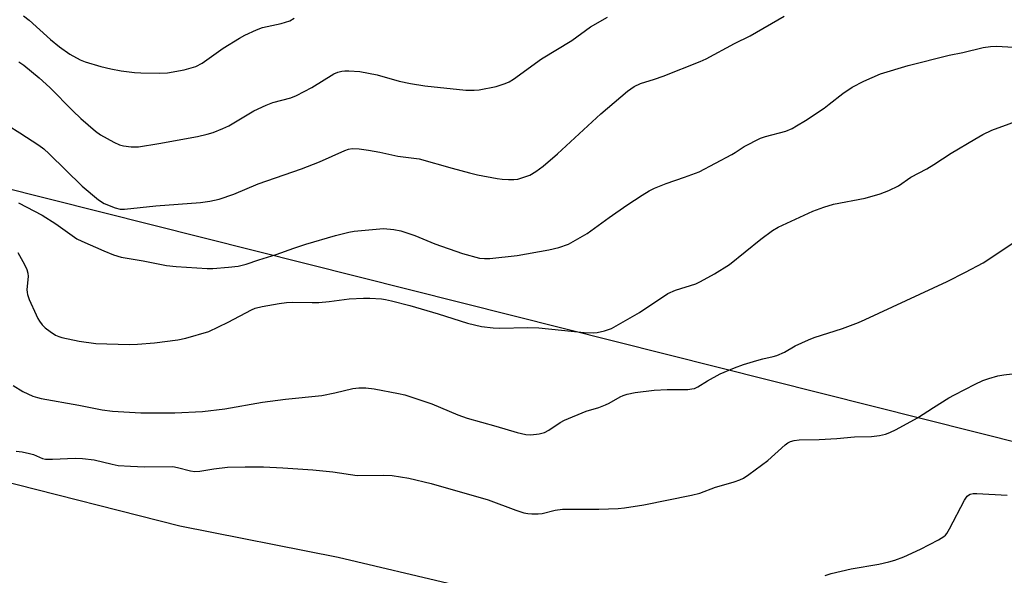
# Model space of a CAD drawing. Units: inches. Extents: x 1255763 to 1261763, y 505454 to 509455.
# Drawn here: x 1257526 to 1257800, y 506308 to 506462 of the extents above; entities that cross this region are included whole.
import ezdxf

# ---------------------------------------------------------------- set-up
doc = ezdxf.new("R2010")
doc.units = ezdxf.units.IN
doc.header["$MEASUREMENT"] = 0
for name, color, linetype in [('TRANS-Parking Lot', 4, 'Continuous'), ('Undefined', 1, 'Continuous'), ('UTIL-Cross Country Transmission Line', 1, 'Continuous')]:
    doc.layers.add(name, color=color, linetype=linetype)

msp = doc.modelspace()

# ---------------------------------------------------------------- linework, layer by layer
at = {"layer": 'TRANS-Parking Lot'}
msp.add_polyline3d([(1257519.39, 506334.58, 0), (1257570.65, 506321.65, 0), (1257614.76, 506312.88, 0), (1257646.98, 506305.26, 0)], dxfattribs=at)
at = {"layer": 'Undefined'}
for points, elevation in [([(1257522.87, 506433.03), (1257526.14, 506431.02), (1257531.37, 506427.57), (1257532.78, 506426.53), (1257534.29, 506425.19), (1257543.5, 506416.13), (1257548.01, 506412.34), (1257549.64, 506411.37), (1257552.65, 506410.1), (1257554.06, 506409.78), (1257555.22, 506409.78), (1257564.01, 506410.73), (1257576.47, 506411.63), (1257579.06, 506412.01), (1257581.62, 506412.53), (1257585.69, 506413.98), (1257592.5, 506416.84), (1257604.57, 506420.99), (1257609.57, 506422.97), (1257616.63, 506426.11), (1257617.68, 506426.47), (1257618.64, 506426.61), (1257620.62, 506426.55), (1257623.23, 506426.18), (1257626.4, 506425.66), (1257631.4, 506424.55), (1257637.31, 506423.74), (1257646.48, 506421.13), (1257651.32, 506419.89), (1257653.6, 506419.36), (1257659.03, 506418.31), (1257660.47, 506418.09), (1257662.21, 506417.98), (1257663.67, 506417.99), (1257664.81, 506418.15), (1257666.76, 506418.72), (1257668.11, 506419.25), (1257669.79, 506420.26), (1257671.87, 506421.72), (1257675.89, 506425.18), (1257687.9, 506436.33), (1257695.37, 506442.57), (1257697.22, 506443.89), (1257698.98, 506444.74), (1257702.91, 506445.98), (1257705.26, 506446.81), (1257715.61, 506450.88), (1257717.22, 506451.59), (1257725.18, 506455.86), (1257729.48, 506458.03), (1257738.96, 506463.51)], 344), ([(1257525.88, 506450.8), (1257527.24, 506449.84), (1257531.51, 506446.34), (1257534.46, 506443.65), (1257540.88, 506437.12), (1257543.06, 506435.01), (1257547.16, 506431.5), (1257548.59, 506430.42), (1257552.25, 506428.37), (1257553.87, 506427.63), (1257555.03, 506427.38), (1257557.1, 506427.13), (1257558.29, 506427.09), (1257559.15, 506427.15), (1257564.84, 506428.06), (1257575.58, 506429.98), (1257578.32, 506430.6), (1257579.95, 506431.1), (1257582.69, 506432.2), (1257584.29, 506432.93), (1257591.31, 506437.1), (1257594.68, 506438.71), (1257596.55, 506439.41), (1257601.55, 506440.73), (1257603.19, 506441.37), (1257607.41, 506443.58), (1257613.6, 506447.39), (1257614.67, 506447.87), (1257615.79, 506448.18), (1257616.63, 506448.28), (1257617.75, 506448.3), (1257620.79, 506448.04), (1257625.64, 506447.11), (1257631.78, 506445.36), (1257634.87, 506444.71), (1257638.91, 506444.1), (1257650.37, 506442.92), (1257652.61, 506442.85), (1257654.02, 506442.98), (1257658.81, 506443.94), (1257661.3, 506444.72), (1257662.36, 506445.21), (1257663.63, 506445.96), (1257671.35, 506451.64), (1257679.84, 506456.75), (1257685.05, 506460.54), (1257689.77, 506463.22)], 342), ([(1257527.13, 506463.57), (1257528.73, 506462.37), (1257534.68, 506457.01), (1257537.17, 506454.94), (1257540.06, 506452.88), (1257542.92, 506451.31), (1257544.33, 506450.81), (1257548.63, 506449.51), (1257551.48, 506448.79), (1257554.32, 506448.28), (1257558.06, 506447.81), (1257559.81, 506447.67), (1257565.15, 506447.62), (1257567.25, 506447.74), (1257571.9, 506448.52), (1257575.13, 506449.51), (1257576.89, 506450.43), (1257582.78, 506454.53), (1257587.28, 506457.32), (1257588.81, 506458.19), (1257592.07, 506459.65), (1257593.73, 506460.3), (1257598.85, 506461.45), (1257601.31, 506462.22), (1257602.55, 506462.88)], 340), ([(1257525.77, 506411.55), (1257532.37, 506408.08), (1257536.16, 506405.64), (1257542.02, 506401.54), (1257543.35, 506400.89), (1257549.49, 506398.19), (1257552.2, 506397.07), (1257554.35, 506396.43), (1257560.43, 506395.41), (1257566.99, 506394.06), (1257569.63, 506393.77), (1257578.29, 506393.22), (1257579.82, 506393.27), (1257584.26, 506393.61), (1257586.89, 506393.92), (1257589.15, 506394.44), (1257592.64, 506395.7), (1257597.47, 506397.17), (1257602.42, 506398.95), (1257605.78, 506400.06), (1257614.06, 506402.4), (1257617.77, 506403.32), (1257619.21, 506403.61), (1257627.41, 506404.35), (1257630.26, 506404.13), (1257632.24, 506403.76), (1257636.11, 506402.44), (1257641.67, 506400.07), (1257649.4, 506397.42), (1257654.1, 506396.16), (1257655.55, 506396), (1257657.02, 506396), (1257664.65, 506396.89), (1257673.43, 506398.41), (1257676.22, 506399.1), (1257678.89, 506400.04), (1257684.09, 506402.97), (1257690.25, 506407.48), (1257695.16, 506410.91), (1257699.41, 506413.68), (1257701.38, 506414.84), (1257702.9, 506415.59), (1257706.16, 506416.94), (1257711.23, 506418.63), (1257715.34, 506420.17), (1257724.36, 506424.93), (1257725.34, 506425.5), (1257727.81, 506427.16), (1257732.38, 506429.55), (1257733.75, 506430.02), (1257739.4, 506431.49), (1257741.21, 506432.24), (1257742.42, 506432.91), (1257744.9, 506434.47), (1257750.11, 506437.9), (1257751.51, 506438.94), (1257755.32, 506441.99), (1257757.92, 506443.76), (1257761.14, 506445.42), (1257765.8, 506447.44), (1257773.53, 506449.77), (1257784.92, 506452.64), (1257788.72, 506453.35), (1257794.43, 506454.77), (1257796.47, 506455.01), (1257798.24, 506455.11), (1257802.73, 506454.84)], 346), ([(1257525.53, 506397.69), (1257527.44, 506394.33), (1257528.07, 506393.01), (1257528.36, 506391.91), (1257528.46, 506391.06), (1257528.11, 506387.36), (1257528.13, 506386.53), (1257528.24, 506385.99), (1257528.74, 506384.63), (1257530.63, 506380.34), (1257531.14, 506379.29), (1257531.61, 506378.55), (1257532.32, 506377.61), (1257533.13, 506376.77), (1257534.55, 506375.68), (1257536.06, 506374.72), (1257537, 506374.31), (1257537.8, 506374.06), (1257542.62, 506373.01), (1257547.29, 506372.39), (1257556.52, 506372.12), (1257558.86, 506372.2), (1257563.62, 506372.57), (1257570.09, 506373.35), (1257572.38, 506373.84), (1257578.78, 506375.68), (1257584.16, 506378.31), (1257590.64, 506381.76), (1257591.69, 506382.18), (1257593.56, 506382.69), (1257598.37, 506383.54), (1257600.36, 506383.78), (1257602.11, 506383.86), (1257607.57, 506383.75), (1257609.42, 506383.79), (1257612.22, 506384.08), (1257617.83, 506384.82), (1257621.83, 506385.03), (1257623.58, 506384.99), (1257626.81, 506384.77), (1257627.97, 506384.62), (1257629.66, 506384.25), (1257634.7, 506382.98), (1257642.64, 506380.65), (1257650.77, 506378.07), (1257654.7, 506377.13), (1257657.92, 506376.75), (1257659.68, 506376.62), (1257667.63, 506376.82), (1257670.7, 506376.71), (1257683.28, 506375.42), (1257685.78, 506375.3), (1257686.94, 506375.46), (1257688.96, 506375.91), (1257690.09, 506376.23), (1257690.91, 506376.58), (1257698.66, 506381.04), (1257706.6, 506386.3), (1257708.69, 506387.19), (1257714.38, 506388.96), (1257715.7, 506389.61), (1257719.57, 506391.76), (1257723.73, 506394.35), (1257732.49, 506401.43), (1257735.73, 506403.85), (1257737.27, 506404.77), (1257746.99, 506409.22), (1257749.98, 506410.34), (1257752.75, 506411.14), (1257761.54, 506412.85), (1257765.7, 506414.03), (1257768.15, 506414.94), (1257770.78, 506416.3), (1257774.23, 506418.69), (1257778.68, 506421.03), (1257780.66, 506422.15), (1257785.5, 506425.34), (1257792.04, 506429.24), (1257794.32, 506430.53), (1257796.82, 506431.78), (1257806.43, 506435.31)], 348), ([(1257524.23, 506360.66), (1257526.91, 506359.04), (1257529.78, 506357.74), (1257531, 506357.32), (1257532.02, 506357.06), (1257542.58, 506355.17), (1257549.02, 506353.94), (1257551.94, 506353.53), (1257559.86, 506353.08), (1257569.3, 506353.04), (1257577.02, 506353.43), (1257583.21, 506354.15), (1257593.66, 506356.07), (1257600.13, 506356.87), (1257610.2, 506357.92), (1257613.84, 506358.61), (1257618.86, 506359.82), (1257620.53, 506360.01), (1257622.48, 506360.05), (1257624.84, 506359.71), (1257631.61, 506358.5), (1257633.35, 506358.12), (1257640.85, 506355.59), (1257648.05, 506352.51), (1257650.68, 506351.57), (1257658.68, 506349.33), (1257664.58, 506347.56), (1257667.02, 506347.05), (1257668.4, 506346.93), (1257670.77, 506347.21), (1257672.19, 506347.57), (1257673.46, 506348.27), (1257676.59, 506350.4), (1257677.82, 506351.06), (1257683.81, 506353.58), (1257687.34, 506354.6), (1257689.19, 506355.27), (1257690.23, 506355.78), (1257693.3, 506357.52), (1257694.1, 506357.88), (1257695.21, 506358.24), (1257697.5, 506358.76), (1257702.78, 506359.34), (1257706.42, 506359.58), (1257712.16, 506359.61), (1257713.3, 506359.72), (1257713.97, 506359.89), (1257714.91, 506360.34), (1257717.6, 506361.97), (1257721.12, 506363.89), (1257725.16, 506365.6), (1257727.65, 506366.56), (1257731.36, 506367.67), (1257733.08, 506368.15), (1257735.87, 506368.71), (1257736.95, 506369.03), (1257739.04, 506369.95), (1257742, 506371.75), (1257745.71, 506373.43), (1257747.37, 506374.03), (1257755.26, 506376.55), (1257759.66, 506378.23), (1257761.58, 506379.05), (1257784.34, 506389.65), (1257789.5, 506392.18), (1257794.38, 506394.85), (1257802.68, 506400.26)], 350), ([(1257525.05, 506342.45), (1257526.81, 506342.24), (1257528.81, 506341.8), (1257529.92, 506341.45), (1257532.47, 506340.39), (1257533.25, 506340.2), (1257535.26, 506340.17), (1257541.57, 506340.49), (1257543.59, 506340.4), (1257546.78, 506340.02), (1257551.82, 506338.77), (1257553.51, 506338.46), (1257556.97, 506338.19), (1257560.8, 506338.08), (1257568.71, 506338.11), (1257569.98, 506337.89), (1257573.68, 506336.92), (1257574.82, 506336.74), (1257576.2, 506336.84), (1257580.14, 506337.46), (1257583.92, 506337.94), (1257588.89, 506338.06), (1257593.99, 506338.05), (1257599.4, 506337.79), (1257607.71, 506337.22), (1257613.25, 506336.65), (1257620.06, 506335.65), (1257627.39, 506335.71), (1257629.85, 506335.63), (1257634.44, 506334.86), (1257640.64, 506333.4), (1257656.55, 506328.9), (1257664.27, 506326.02), (1257666.48, 506325.26), (1257667.6, 506325.02), (1257668.74, 506324.95), (1257670.46, 506324.96), (1257671.6, 506325.05), (1257675.2, 506325.97), (1257677.24, 506326.27), (1257687.39, 506326.3), (1257692.73, 506326.49), (1257694.48, 506326.63), (1257699.86, 506327.48), (1257713.15, 506330.18), (1257715.47, 506330.73), (1257719.88, 506332.41), (1257722.83, 506333.2), (1257725.02, 506333.88), (1257726.65, 506334.43), (1257727.69, 506334.91), (1257729.16, 506335.91), (1257734.44, 506339.79), (1257739.3, 506344.19), (1257739.97, 506344.7), (1257740.7, 506345.09), (1257741.77, 506345.37), (1257743.18, 506345.55), (1257748.68, 506345.64), (1257753.63, 506345.92), (1257758.54, 506346.4), (1257763.33, 506346.49), (1257765.56, 506346.8), (1257767.21, 506347.17), (1257768.4, 506347.62), (1257770.21, 506348.48), (1257776.09, 506351.64), (1257780.53, 506354.6), (1257784.84, 506357.26), (1257786.39, 506358.12), (1257792.17, 506361.03), (1257794.33, 506362.04), (1257795.98, 506362.66), (1257798.45, 506363.34), (1257800.13, 506363.69), (1257802.5, 506363.89)], 352), ([(1257750.35, 506307.81), (1257752.05, 506308.33), (1257757.59, 506309.63), (1257765.32, 506310.98), (1257768.14, 506311.61), (1257769.82, 506312.06), (1257772.27, 506313), (1257776.99, 506315.12), (1257781.94, 506317.75), (1257783.44, 506318.66), (1257783.87, 506319.03), (1257784.24, 506319.48), (1257784.99, 506320.75), (1257789.16, 506328.74), (1257789.96, 506329.85), (1257790.35, 506330.2), (1257790.81, 506330.43), (1257791.59, 506330.61), (1257792.67, 506330.65), (1257801.11, 506330.12)], 354)]:
    msp.add_lwpolyline(points, dxfattribs=dict(at, elevation=elevation))
at = {"layer": 'UTIL-Cross Country Transmission Line'}
msp.add_lwpolyline([(1261408.28, 505454.14), (1260840.9, 505577.86), (1260024.42, 505784.41), (1259177.45, 505997.84), (1258281.24, 506224.89), (1257408.67, 506444.04), (1256341.39, 506714.51), (1255763.28, 506874.81)], dxfattribs=at)

doc.saveas('drawing.dxf')
